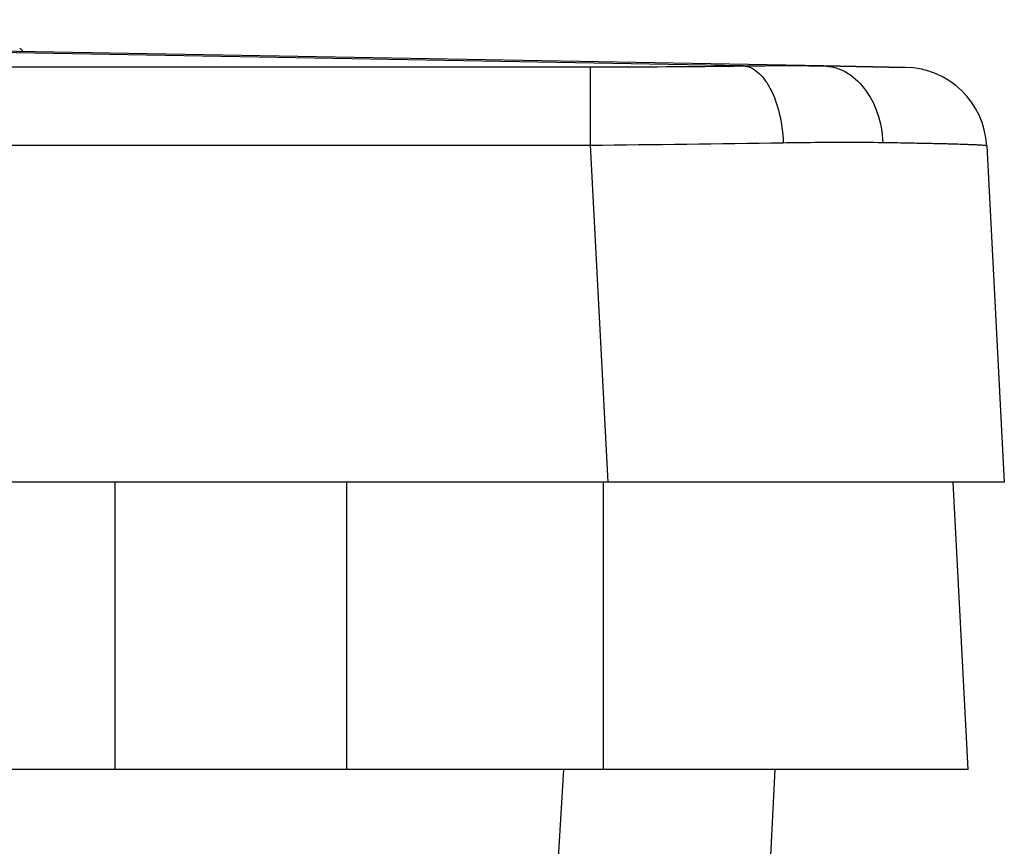
# Model space of a CAD drawing. Units: millimetres. Extents: x 0 to 1189, y -6 to 841.
# Drawn here: x 1115 to 1139, y 640 to 660 of the extents above; entities that cross this region are included whole.
import ezdxf

# ---------------------------------------------------------------- set-up
doc = ezdxf.new("R2010")
doc.units = ezdxf.units.MM
doc.header["$LTSCALE"] = 65.395
doc.layers.get('0').update_dxf_attribs({"linetype": 'CONTINUOUS'})
doc.layers.add('ACHSEN', color=7, linetype='CONTINUOUS')

msp = doc.modelspace()

# ---------------------------------------------------------------- linework, layer by layer
at = {"color": 9, "linetype": 'Continuous'}
for p, q in [((1132.85721, 659.02582), (1071.25427, 660.13452)), ((991.78807, 659.00259), (1129.16014, 659.00259)), ((1129.16014, 659.00259), (1129.16014, 657.10784)), ((991.78807, 657.10784), (1129.16014, 657.10784)), ((1129.16014, 657.10784), (1129.58726, 648.95785)), ((1129.47902, 642.00427), (1129.47902, 648.95785)), ((1128.13809, 635.60427), (1128.52121, 642.00427))]:
    msp.add_line(p, q, dxfattribs=at)
at = {"color": 7, "linetype": 'Continuous'}
for p, q in [((1134.7996, 659.02715), (1072.69383, 660.1449)), ((1134.7996, 659.02715), (1072.69383, 660.1449)), ((1115.36411, 659.45785), (1115.4465, 659.37545)), ((1134.7996, 659.02715), (1136.78631, 658.99139)), ((1136.78631, 658.99139), (1134.7996, 659.02715)), ((1138.74758, 657.09639), (1139.17411, 648.95785)), ((1129.58726, 648.95785), (991.36095, 648.95785)), ((1117.67411, 642.00427), (1117.67411, 648.95785)), ((1123.27411, 642.00427), (1123.27411, 648.95785)), ((1138.55232, 648.95785), (1129.58726, 648.95785)), ((1138.30411, 642.00427), (1137.93969, 648.95785)), ((1139.17411, 648.95785), (1138.55232, 648.95785)), ((1117.67411, 642.00427), (991.4692, 642.00427)), ((1123.27411, 642.00427), (1117.67411, 642.00427)), ((1129.47902, 642.00427), (1123.27411, 642.00427)), ((1137.10246, 642.00427), (1129.47902, 642.00427)), ((1133.30017, 635.60427), (1133.63558, 642.00427)), ((1138.30411, 642.00427), (1137.10246, 642.00427))]:
    msp.add_line(p, q, dxfattribs=at)
at = {"color": 9, "linetype": 'Continuous'}
for centre, radius, start, end in [((1129.19887, 947.02824), 288.02566, 269.9922964, 270.7277589), ((1117.68724, 1717.55539), 1060.50961, 270.61985424, 270.87209022)]:
    msp.add_arc(centre, radius, start, end, dxfattribs=at)
at = {"color": 7, "linetype": 'Continuous'}
msp.add_arc((1136.75033, 656.99171), 2, 3, 88.96893, dxfattribs=at)
msp.add_arc((1136.75033, 656.99171), 2, 3, 88.96893, dxfattribs=at)
at = {"color": 9, "linetype": 'Continuous'}
for points, knots in [([(1132.85721, 659.02582), (1133.03386, 659.02825), (1133.68129, 659.03554), (1134.32886, 659.03562), (1134.7996, 659.02715)], [0, 0, 0, 0, 0.53000157, 1.94242728, 1.94242728, 1.94242728, 1.94242728]), ([(1132.85721, 659.02582), (1132.9185, 659.02317), (1133.04753, 658.9914), (1133.22369, 658.87578), (1133.38422, 658.69954), (1133.58339, 658.37436), (1133.75861, 657.85675), (1133.81771, 657.40765), (1133.82847, 657.16863)], [0, 0, 0, 0, 0.18405715, 0.38837417, 0.62366947, 0.89365634, 1.52740796, 2.24520031, 2.24520031, 2.24520031, 2.24520031]), ([(1134.7996, 659.02715), (1134.89098, 659.0255), (1135.07663, 658.99835), (1135.43717, 658.84941), (1135.83324, 658.4875), (1136.14063, 657.88277), (1136.22507, 657.41664), (1136.23628, 657.17515)], [0, 0, 0, 0, 0.27419937, 0.55591591, 1.160224, 1.83455397, 2.55982367, 2.55982367, 2.55982367, 2.55982367]), ([(1133.82847, 657.16863), (1134.04758, 657.17202), (1134.85013, 657.18241), (1135.65287, 657.18406), (1136.23628, 657.17515)], [0, 0, 0, 0, 0.65740847, 2.4078659, 2.4078659, 2.4078659, 2.4078659]), ([(1136.23628, 657.17515), (1136.42545, 657.17226), (1136.78198, 657.16644), (1137.28262, 657.15693), (1137.71373, 657.14722), (1138.0278, 657.13864), (1138.24157, 657.13156), (1138.37298, 657.12657), (1138.48467, 657.12161), (1138.57646, 657.1167), (1138.64801, 657.11188), (1138.69521, 657.10762), (1138.72241, 657.10411), (1138.73577, 657.10166), (1138.74309, 657.09977), (1138.74752, 657.09759), (1138.74758, 657.09639)], [0, 0, 0, 0, 0.56757134, 1.06972935, 1.50217838, 1.86123338, 2.01226246, 2.14385567, 2.25573982, 2.34768733, 2.41951983, 2.47111785, 2.48931823, 2.50247104, 2.51064787, 2.51426205, 2.51426205, 2.51426205, 2.51426205])]:
    msp.add_open_spline(points, degree=3, knots=knots, dxfattribs=at)
at = {"layer": 'ACHSEN', "color": 7, "linetype": 'Continuous'}
msp.add_line((1138.30411, 642.00427), (1137.93969, 648.95785), dxfattribs=at)

doc.saveas('drawing.dxf')
